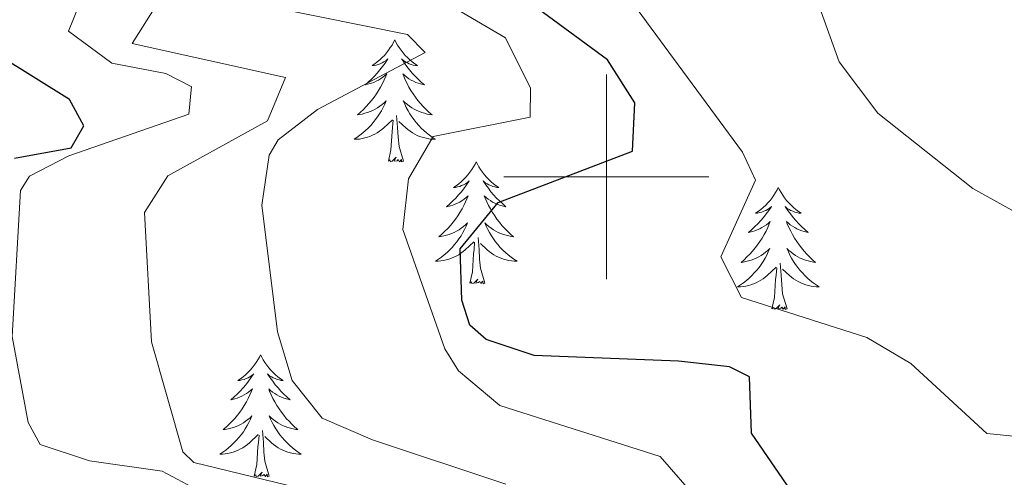
# Model space of a CAD drawing. Units: metres. Extents: x 630309 to 634820, y 4736209 to 4739265.
# Drawn here: x 632943 to 633039, y 4736971 to 4737015 of the extents above; entities that cross this region are included whole.
import ezdxf

# ---------------------------------------------------------------- set-up
doc = ezdxf.new("R2010")
doc.units = ezdxf.units.M
doc.header["$MEASUREMENT"] = 0
for name, color, linetype, lineweight in [('Level 36', 19, 'Continuous', 40), ('Level 4', 36, 'Continuous', 30), ('Level 5', 36, 'Continuous', 0), ('Level 63', 7, 'Continuous', 0)]:
    doc.layers.add(name, color=color, linetype=linetype, lineweight=lineweight)

msp = doc.modelspace()

# ---------------------------------------------------------------- linework, layer by layer
at = {"layer": 'Level 36', "color": 92, "linetype": 'Continuous', "lineweight": 0}
for points in [[(632979.33, 4737013.38, 0.01), (632979.21, 4737013.16, 0.01), (632979.06, 4737012.88, 0.01), (632978.89, 4737012.62, 0.01), (632978.71, 4737012.36, 0.01), (632978.52, 4737012.11, 0.01), (632978.31, 4737011.87, 0.01), (632978.09, 4737011.65, 0.01), (632977.86, 4737011.43, 0.01), (632977.62, 4737011.23, 0.01), (632977.37, 4737011.04, 0.01), (632977.11, 4737010.86, 0.01), (632977.31, 4737010.88, 0.01), (632977.51, 4737010.92, 0.01), (632977.71, 4737010.97, 0.01), (632977.91, 4737011.04, 0.01), (632978.09, 4737011.13, 0.01), (632978.27, 4737011.23, 0.01), (632978.45, 4737011.34, 0.01), (632978.65, 4737011.53, 0.01), (632978.61, 4737011.47, 0.01), (632978.38, 4737011.12, 0.01), (632978.14, 4737010.79, 0.01), (632977.88, 4737010.46, 0.01), (632977.62, 4737010.14, 0.01), (632977.34, 4737009.84, 0.01), (632977.04, 4737009.54, 0.01), (632976.74, 4737009.26, 0.01), (632976.43, 4737008.99, 0.01), (632976.55, 4737009.01, 0.01), (632976.8, 4737009.07, 0.01), (632977.04, 4737009.14, 0.01), (632977.28, 4737009.23, 0.01), (632977.51, 4737009.33, 0.01), (632977.73, 4737009.45, 0.01), (632977.95, 4737009.58, 0.01), (632978.15, 4737009.73, 0.01), (632978.35, 4737009.89, 0.01), (632978.54, 4737010.06, 0.01), (632978.45, 4737009.83, 0.01), (632978.29, 4737009.47, 0.01), (632978.12, 4737009.12, 0.01), (632977.94, 4737008.77, 0.01), (632977.74, 4737008.43, 0.01), (632977.53, 4737008.1, 0.01), (632977.3, 4737007.78, 0.01), (632977.06, 4737007.47, 0.01), (632976.81, 4737007.16, 0.01), (632976.54, 4737006.87, 0.01), (632976.27, 4737006.59, 0.01), (632975.98, 4737006.32, 0.01), (632975.69, 4737006.06, 0.01), (632975.88, 4737006.09, 0.01), (632976.15, 4737006.13, 0.01), (632976.41, 4737006.2, 0.01), (632976.67, 4737006.28, 0.01), (632976.93, 4737006.37, 0.01), (632977.17, 4737006.48, 0.01), (632977.41, 4737006.6, 0.01), (632977.65, 4737006.74, 0.01), (632977.87, 4737006.89, 0.01), (632978.09, 4737007.05, 0.01), (632978.29, 4737007.23, 0.01), (632978.49, 4737007.42, 0.01), (632978.35, 4737007.09, 0.01)], [(632979.33, 4737013.38, 0.01), (632979.44, 4737013.16, 0.01), (632979.59, 4737012.88, 0.01), (632979.76, 4737012.62, 0.01), (632979.94, 4737012.36, 0.01), (632980.14, 4737012.11, 0.01), (632980.34, 4737011.87, 0.01), (632980.56, 4737011.65, 0.01), (632980.79, 4737011.43, 0.01), (632981.03, 4737011.23, 0.01), (632981.28, 4737011.04, 0.01), (632981.54, 4737010.86, 0.01), (632981.34, 4737010.88, 0.01), (632981.14, 4737010.92, 0.01), (632980.94, 4737010.97, 0.01), (632980.75, 4737011.04, 0.01), (632980.56, 4737011.13, 0.01), (632980.38, 4737011.23, 0.01), (632980.2, 4737011.34, 0.01), (632980, 4737011.53, 0.01), (632980.04, 4737011.47, 0.01), (632980.27, 4737011.12, 0.01), (632980.51, 4737010.79, 0.01), (632980.77, 4737010.46, 0.01), (632981.04, 4737010.14, 0.01), (632981.32, 4737009.84, 0.01), (632981.61, 4737009.54, 0.01), (632981.91, 4737009.26, 0.01), (632982.22, 4737008.99, 0.01), (632982.1, 4737009.01, 0.01), (632981.85, 4737009.07, 0.01), (632981.61, 4737009.14, 0.01), (632981.38, 4737009.23, 0.01), (632981.15, 4737009.33, 0.01), (632980.92, 4737009.45, 0.01), (632980.71, 4737009.58, 0.01), (632980.5, 4737009.73, 0.01), (632980.3, 4737009.89, 0.01), (632980.11, 4737010.06, 0.01), (632980.2, 4737009.83, 0.01), (632980.36, 4737009.47, 0.01), (632980.53, 4737009.12, 0.01), (632980.71, 4737008.77, 0.01), (632980.91, 4737008.43, 0.01), (632981.13, 4737008.1, 0.01), (632981.35, 4737007.78, 0.01), (632981.59, 4737007.47, 0.01), (632981.84, 4737007.16, 0.01), (632982.11, 4737006.87, 0.01), (632982.38, 4737006.59, 0.01), (632982.67, 4737006.32, 0.01), (632982.97, 4737006.06, 0.01), (632982.77, 4737006.09, 0.01), (632982.5, 4737006.13, 0.01), (632982.24, 4737006.2, 0.01), (632981.98, 4737006.28, 0.01), (632981.73, 4737006.37, 0.01), (632981.48, 4737006.48, 0.01), (632981.24, 4737006.6, 0.01), (632981, 4737006.74, 0.01), (632980.78, 4737006.89, 0.01), (632980.56, 4737007.05, 0.01), (632980.36, 4737007.23, 0.01), (632980.16, 4737007.42, 0.01), (632980.3, 4737007.09, 0.01)], [(632978.345, 4737007.09, 0.01), (632978.185, 4737006.77, 0.01), (632978.025, 4737006.46, 0.01), (632977.835, 4737006.15, 0.01), (632977.645, 4737005.85, 0.01), (632977.425, 4737005.57, 0.01), (632977.215, 4737005.29, 0.01), (632976.985, 4737005.02, 0.01), (632976.735, 4737004.76, 0.01), (632976.475, 4737004.52, 0.01), (632976.205, 4737004.28, 0.01), (632975.925, 4737004.06, 0.01), (632975.635, 4737003.85, 0.01), (632975.354, 4737003.66, 0.01), (632975.614, 4737003.67, 0.01), (632975.874, 4737003.69, 0.01), (632976.135, 4737003.74, 0.01), (632976.395, 4737003.79, 0.01), (632976.655, 4737003.87, 0.01), (632976.905, 4737003.95, 0.01), (632977.145, 4737004.05, 0.01), (632977.385, 4737004.17, 0.01), (632977.615, 4737004.3, 0.01), (632977.835, 4737004.45, 0.01), (632978.055, 4737004.61, 0.01), (632978.255, 4737004.77, 0.01), (632979.095, 4737005.57, 0.01)], [(632980.296, 4737007.089, 0.01), (632980.456, 4737006.769, 0.01), (632980.625, 4737006.459, 0.01), (632980.805, 4737006.149, 0.01), (632981.005, 4737005.849, 0.01), (632981.215, 4737005.569, 0.01), (632981.435, 4737005.289, 0.01), (632981.665, 4737005.019, 0.01), (632981.915, 4737004.759, 0.01), (632982.175, 4737004.519, 0.01), (632982.445, 4737004.279, 0.01), (632982.725, 4737004.059, 0.01), (632983.015, 4737003.849, 0.01), (632983.315, 4737003.659, 0.01), (632983.045, 4737003.669, 0.01), (632982.785, 4737003.689, 0.01), (632982.515, 4737003.739, 0.01), (632982.265, 4737003.789, 0.01), (632982.005, 4737003.869, 0.01), (632981.755, 4737003.949, 0.01), (632981.515, 4737004.049, 0.01), (632981.275, 4737004.169, 0.01), (632981.045, 4737004.299, 0.01), (632980.825, 4737004.449, 0.01), (632980.605, 4737004.609, 0.01), (632980.395, 4737004.769, 0.01), (632979.735, 4737005.39, 0.01)], [(632978.71, 4737001.53, 0.01), (632978.95, 4737002.64, 0.01), (632979.06, 4737004.39, 0.01), (632979.11, 4737004.82, 0.01), (632979.18, 4737005.54, 0.01)], [(632980.18, 4737001.53, 0.01), (632979.75, 4737002.97, 0.01), (632979.66, 4737003.87, 0.01), (632979.61, 4737004.82, 0.01), (632979.51, 4737005.98, 0.01)], [(632980.18, 4737001.53, 0.01), (632980, 4737001.46, 0.01), (632979.98, 4737001.7, 0.01), (632979.79, 4737001.47, 0.01), (632979.67, 4737001.68, 0.01), (632979.55, 4737001.57, 0.01), (632979.28, 4737001.51, 0.01), (632979.48, 4737001.91, 0.01), (632979.09, 4737001.53, 0.01), (632978.9, 4737001.47, 0.01), (632978.86, 4737001.64, 0.01), (632978.71, 4737001.53, 0.01)], [(632987.29, 4737001.46, 0.01), (632987.17, 4737001.24, 0.01), (632987.02, 4737000.96, 0.01), (632986.85, 4737000.7, 0.01), (632986.67, 4737000.44, 0.01), (632986.47, 4737000.19, 0.01), (632986.27, 4736999.95, 0.01), (632986.05, 4736999.73, 0.01), (632985.82, 4736999.51, 0.01), (632985.58, 4736999.31, 0.01), (632985.33, 4736999.12, 0.01), (632985.07, 4736998.94, 0.01), (632985.27, 4736998.96, 0.01), (632985.47, 4736999, 0.01), (632985.67, 4736999.06, 0.01), (632985.86, 4736999.13, 0.01), (632986.05, 4736999.21, 0.01), (632986.23, 4736999.31, 0.01), (632986.41, 4736999.42, 0.01), (632986.61, 4736999.61, 0.01), (632986.57, 4736999.55, 0.01), (632986.34, 4736999.2, 0.01), (632986.1, 4736998.87, 0.01), (632985.84, 4736998.54, 0.01), (632985.57, 4736998.22, 0.01), (632985.29, 4736997.92, 0.01), (632985, 4736997.63, 0.01), (632984.7, 4736997.34, 0.01), (632984.39, 4736997.07, 0.01), (632984.51, 4736997.09, 0.01), (632984.76, 4736997.15, 0.01), (632985, 4736997.23, 0.01), (632985.23, 4736997.31, 0.01), (632985.47, 4736997.42, 0.01), (632985.69, 4736997.53, 0.01), (632985.91, 4736997.67, 0.01), (632986.11, 4736997.81, 0.01), (632986.31, 4736997.97, 0.01), (632986.5, 4736998.14, 0.01), (632986.41, 4736997.91, 0.01), (632986.25, 4736997.55, 0.01), (632986.08, 4736997.2, 0.01), (632985.9, 4736996.85, 0.01), (632985.7, 4736996.51, 0.01), (632985.48, 4736996.18, 0.01), (632985.26, 4736995.86, 0.01), (632985.02, 4736995.55, 0.01), (632984.77, 4736995.25, 0.01), (632984.5, 4736994.95, 0.01), (632984.23, 4736994.67, 0.01), (632983.94, 4736994.4, 0.01), (632983.64, 4736994.14, 0.01), (632983.84, 4736994.17, 0.01), (632984.11, 4736994.22, 0.01), (632984.37, 4736994.28, 0.01), (632984.63, 4736994.36, 0.01), (632984.88, 4736994.45, 0.01), (632985.13, 4736994.56, 0.01), (632985.37, 4736994.68, 0.01), (632985.61, 4736994.82, 0.01), (632985.83, 4736994.97, 0.01), (632986.05, 4736995.13, 0.01), (632986.25, 4736995.31, 0.01), (632986.45, 4736995.5, 0.01), (632986.31, 4736995.17, 0.01)], [(632987.29, 4737001.46, 0.01), (632987.4, 4737001.24, 0.01), (632987.55, 4737000.96, 0.01), (632987.72, 4737000.7, 0.01), (632987.9, 4737000.44, 0.01), (632988.09, 4737000.19, 0.01), (632988.3, 4736999.95, 0.01), (632988.52, 4736999.73, 0.01), (632988.75, 4736999.51, 0.01), (632988.99, 4736999.31, 0.01), (632989.24, 4736999.12, 0.01), (632989.5, 4736998.94, 0.01), (632989.3, 4736998.96, 0.01), (632989.1, 4736999, 0.01), (632988.9, 4736999.06, 0.01), (632988.71, 4736999.13, 0.01), (632988.52, 4736999.21, 0.01), (632988.34, 4736999.31, 0.01), (632988.16, 4736999.42, 0.01), (632987.96, 4736999.61, 0.01), (632988, 4736999.55, 0.01), (632988.23, 4736999.2, 0.01), (632988.47, 4736998.87, 0.01), (632988.73, 4736998.54, 0.01), (632988.99, 4736998.22, 0.01), (632989.27, 4736997.92, 0.01), (632989.57, 4736997.63, 0.01), (632989.87, 4736997.34, 0.01), (632990.18, 4736997.07, 0.01), (632990.06, 4736997.09, 0.01), (632989.81, 4736997.15, 0.01), (632989.57, 4736997.23, 0.01), (632989.33, 4736997.31, 0.01), (632989.1, 4736997.42, 0.01), (632988.88, 4736997.53, 0.01), (632988.67, 4736997.67, 0.01), (632988.46, 4736997.81, 0.01), (632988.26, 4736997.97, 0.01), (632988.07, 4736998.14, 0.01), (632988.16, 4736997.91, 0.01), (632988.32, 4736997.55, 0.01), (632988.49, 4736997.2, 0.01), (632988.67, 4736996.85, 0.01), (632988.87, 4736996.51, 0.01), (632989.09, 4736996.18, 0.01), (632989.31, 4736995.86, 0.01), (632989.55, 4736995.55, 0.01), (632989.8, 4736995.25, 0.01), (632990.07, 4736994.95, 0.01), (632990.34, 4736994.67, 0.01), (632990.63, 4736994.4, 0.01), (632990.93, 4736994.14, 0.01), (632990.73, 4736994.17, 0.01), (632990.46, 4736994.22, 0.01), (632990.2, 4736994.28, 0.01), (632989.94, 4736994.36, 0.01), (632989.69, 4736994.45, 0.01), (632989.44, 4736994.56, 0.01), (632989.2, 4736994.68, 0.01), (632988.96, 4736994.82, 0.01), (632988.74, 4736994.97, 0.01), (632988.52, 4736995.13, 0.01), (632988.32, 4736995.31, 0.01), (632988.12, 4736995.5, 0.01), (632988.26, 4736995.17, 0.01)], [(633016.8, 4736998.95, 0.01), (633016.69, 4736998.73, 0.01), (633016.53, 4736998.45, 0.01), (633016.37, 4736998.19, 0.01), (633016.19, 4736997.93, 0.01), (633015.99, 4736997.68, 0.01), (633015.78, 4736997.45, 0.01), (633015.57, 4736997.22, 0.01), (633015.33, 4736997, 0.01), (633015.09, 4736996.8, 0.01), (633014.84, 4736996.61, 0.01), (633014.58, 4736996.43, 0.01), (633014.78, 4736996.45, 0.01), (633014.99, 4736996.49, 0.01), (633015.19, 4736996.55, 0.01), (633015.38, 4736996.62, 0.01), (633015.57, 4736996.7, 0.01), (633015.75, 4736996.8, 0.01), (633015.92, 4736996.91, 0.01), (633016.13, 4736997.1, 0.01), (633016.09, 4736997.04, 0.01), (633015.86, 4736996.69, 0.01), (633015.61, 4736996.36, 0.01), (633015.36, 4736996.03, 0.01), (633015.09, 4736995.71, 0.01), (633014.81, 4736995.41, 0.01), (633014.52, 4736995.12, 0.01), (633014.21, 4736994.83, 0.01), (633013.9, 4736994.56, 0.01), (633014.03, 4736994.59, 0.01), (633014.27, 4736994.64, 0.01), (633014.51, 4736994.72, 0.01), (633014.75, 4736994.8, 0.01), (633014.98, 4736994.91, 0.01), (633015.2, 4736995.03, 0.01), (633015.42, 4736995.16, 0.01), (633015.63, 4736995.3, 0.01), (633015.83, 4736995.46, 0.01), (633016.01, 4736995.63, 0.01), (633015.92, 4736995.41, 0.01), (633015.77, 4736995.05, 0.01), (633015.6, 4736994.69, 0.01), (633015.41, 4736994.34, 0.01), (633015.21, 4736994, 0.01), (633015, 4736993.67, 0.01), (633014.77, 4736993.35, 0.01), (633014.53, 4736993.04, 0.01), (633014.28, 4736992.74, 0.01), (633014.02, 4736992.44, 0.01), (633013.74, 4736992.16, 0.01), (633013.46, 4736991.89, 0.01), (633013.16, 4736991.63, 0.01), (633013.35, 4736991.66, 0.01), (633013.62, 4736991.71, 0.01), (633013.89, 4736991.77, 0.01), (633014.14, 4736991.85, 0.01), (633014.4, 4736991.94, 0.01), (633014.65, 4736992.05, 0.01), (633014.89, 4736992.17, 0.01), (633015.12, 4736992.31, 0.01), (633015.35, 4736992.46, 0.01), (633015.56, 4736992.63, 0.01), (633015.77, 4736992.8, 0.01), (633015.96, 4736992.99, 0.01), (633015.82, 4736992.66, 0.01)], [(633016.8, 4736998.95, 0.01), (633016.91, 4736998.73, 0.01), (633017.07, 4736998.45, 0.01), (633017.23, 4736998.19, 0.01), (633017.42, 4736997.93, 0.01), (633017.61, 4736997.68, 0.01), (633017.82, 4736997.45, 0.01), (633018.04, 4736997.22, 0.01), (633018.27, 4736997, 0.01), (633018.51, 4736996.8, 0.01), (633018.76, 4736996.61, 0.01), (633019.02, 4736996.43, 0.01), (633018.82, 4736996.45, 0.01), (633018.62, 4736996.49, 0.01), (633018.42, 4736996.55, 0.01), (633018.22, 4736996.62, 0.01), (633018.03, 4736996.7, 0.01), (633017.85, 4736996.8, 0.01), (633017.68, 4736996.91, 0.01), (633017.47, 4736997.1, 0.01), (633017.51, 4736997.04, 0.01), (633017.74, 4736996.69, 0.01), (633017.99, 4736996.36, 0.01), (633018.24, 4736996.03, 0.01), (633018.51, 4736995.71, 0.01), (633018.79, 4736995.41, 0.01), (633019.08, 4736995.12, 0.01), (633019.39, 4736994.83, 0.01), (633019.7, 4736994.56, 0.01), (633019.57, 4736994.59, 0.01), (633019.33, 4736994.64, 0.01), (633019.09, 4736994.72, 0.01), (633018.85, 4736994.8, 0.01), (633018.62, 4736994.91, 0.01), (633018.4, 4736995.03, 0.01), (633018.18, 4736995.16, 0.01), (633017.97, 4736995.3, 0.01), (633017.78, 4736995.46, 0.01), (633017.59, 4736995.63, 0.01), (633017.68, 4736995.41, 0.01), (633017.83, 4736995.05, 0.01), (633018.01, 4736994.69, 0.01), (633018.19, 4736994.34, 0.01), (633018.39, 4736994, 0.01), (633018.6, 4736993.67, 0.01), (633018.83, 4736993.35, 0.01), (633019.07, 4736993.04, 0.01), (633019.32, 4736992.74, 0.01), (633019.58, 4736992.44, 0.01), (633019.86, 4736992.16, 0.01), (633020.14, 4736991.89, 0.01), (633020.44, 4736991.63, 0.01), (633020.25, 4736991.66, 0.01), (633019.98, 4736991.71, 0.01), (633019.71, 4736991.77, 0.01), (633019.46, 4736991.85, 0.01), (633019.2, 4736991.94, 0.01), (633018.95, 4736992.05, 0.01), (633018.71, 4736992.17, 0.01), (633018.48, 4736992.31, 0.01), (633018.25, 4736992.46, 0.01), (633018.04, 4736992.63, 0.01), (633017.83, 4736992.8, 0.01), (633017.64, 4736992.99, 0.01), (633017.78, 4736992.66, 0.01)], [(632986.313, 4736995.169, 0.01), (632986.153, 4736994.849, 0.01), (632985.983, 4736994.539, 0.01), (632985.803, 4736994.229, 0.01), (632985.603, 4736993.929, 0.01), (632985.393, 4736993.649, 0.01), (632985.173, 4736993.369, 0.01), (632984.943, 4736993.099, 0.01), (632984.693, 4736992.839, 0.01), (632984.432, 4736992.599, 0.01), (632984.162, 4736992.359, 0.01), (632983.882, 4736992.14, 0.01), (632983.592, 4736991.93, 0.01), (632983.312, 4736991.74, 0.01), (632983.572, 4736991.75, 0.01), (632983.832, 4736991.78, 0.01), (632984.092, 4736991.82, 0.01), (632984.352, 4736991.869, 0.01), (632984.612, 4736991.949, 0.01), (632984.862, 4736992.029, 0.01), (632985.102, 4736992.139, 0.01), (632985.342, 4736992.249, 0.01), (632985.572, 4736992.379, 0.01), (632985.793, 4736992.529, 0.01), (632986.013, 4736992.689, 0.01), (632986.213, 4736992.859, 0.01), (632987.063, 4736993.649, 0.01)], [(632988.263, 4736995.169, 0.01), (632988.423, 4736994.849, 0.01), (632988.593, 4736994.539, 0.01), (632988.773, 4736994.229, 0.01), (632988.973, 4736993.929, 0.01), (632989.183, 4736993.649, 0.01), (632989.403, 4736993.369, 0.01), (632989.633, 4736993.098, 0.01), (632989.883, 4736992.838, 0.01), (632990.143, 4736992.598, 0.01), (632990.413, 4736992.358, 0.01), (632990.693, 4736992.138, 0.01), (632990.973, 4736991.928, 0.01), (632991.273, 4736991.738, 0.01), (632991.003, 4736991.748, 0.01), (632990.743, 4736991.778, 0.01), (632990.473, 4736991.818, 0.01), (632990.223, 4736991.868, 0.01), (632989.963, 4736991.949, 0.01), (632989.713, 4736992.029, 0.01), (632989.473, 4736992.139, 0.01), (632989.233, 4736992.249, 0.01), (632989.003, 4736992.379, 0.01), (632988.783, 4736992.529, 0.01), (632988.563, 4736992.689, 0.01), (632988.363, 4736992.859, 0.01), (632987.703, 4736993.479, 0.01)], [(632988.14, 4736989.61, 0.01), (632987.71, 4736991.05, 0.01), (632987.62, 4736991.95, 0.01), (632987.57, 4736992.9, 0.01), (632987.47, 4736994.06, 0.01)], [(632986.67, 4736989.61, 0.01), (632986.91, 4736990.72, 0.01), (632987.02, 4736992.47, 0.01), (632987.07, 4736992.9, 0.01), (632987.13, 4736993.62, 0.01)], [(633015.824, 4736992.664, 0.01), (633015.674, 4736992.344, 0.01), (633015.504, 4736992.034, 0.01), (633015.324, 4736991.724, 0.01), (633015.124, 4736991.434, 0.01), (633014.914, 4736991.144, 0.01), (633014.694, 4736990.864, 0.01), (633014.454, 4736990.594, 0.01), (633014.214, 4736990.334, 0.01), (633013.954, 4736990.095, 0.01), (633013.684, 4736989.855, 0.01), (633013.404, 4736989.635, 0.01), (633013.114, 4736989.425, 0.01), (633012.823, 4736989.235, 0.01), (633013.093, 4736989.245, 0.01), (633013.354, 4736989.275, 0.01), (633013.614, 4736989.315, 0.01), (633013.874, 4736989.375, 0.01), (633014.124, 4736989.445, 0.01), (633014.374, 4736989.524, 0.01), (633014.624, 4736989.634, 0.01), (633014.864, 4736989.744, 0.01), (633015.094, 4736989.874, 0.01), (633015.314, 4736990.024, 0.01), (633015.524, 4736990.184, 0.01), (633015.724, 4736990.354, 0.01), (633016.574, 4736991.154, 0.01)], [(633017.785, 4736992.664, 0.01), (633017.935, 4736992.344, 0.01), (633018.104, 4736992.034, 0.01), (633018.284, 4736991.724, 0.01), (633018.484, 4736991.434, 0.01), (633018.694, 4736991.144, 0.01), (633018.914, 4736990.864, 0.01), (633019.154, 4736990.594, 0.01), (633019.394, 4736990.334, 0.01), (633019.654, 4736990.094, 0.01), (633019.924, 4736989.854, 0.01), (633020.204, 4736989.633, 0.01), (633020.494, 4736989.423, 0.01), (633020.784, 4736989.233, 0.01), (633020.514, 4736989.243, 0.01), (633020.254, 4736989.274, 0.01), (633019.994, 4736989.314, 0.01), (633019.734, 4736989.374, 0.01), (633019.484, 4736989.444, 0.01), (633019.234, 4736989.524, 0.01), (633018.984, 4736989.634, 0.01), (633018.744, 4736989.744, 0.01), (633018.514, 4736989.874, 0.01), (633018.294, 4736990.024, 0.01), (633018.084, 4736990.184, 0.01), (633017.884, 4736990.354, 0.01), (633017.224, 4736990.974, 0.01)], [(633016.18, 4736987.1, 0.01), (633016.43, 4736988.21, 0.01), (633016.54, 4736989.96, 0.01), (633016.59, 4736990.39, 0.01), (633016.65, 4736991.11, 0.01)], [(633017.65, 4736987.1, 0.01), (633017.22, 4736988.54, 0.01), (633017.13, 4736989.44, 0.01), (633017.09, 4736990.39, 0.01), (633016.98, 4736991.55, 0.01)], [(632988.14, 4736989.61, 0.01), (632987.96, 4736989.54, 0.01), (632987.94, 4736989.78, 0.01), (632987.75, 4736989.55, 0.01), (632987.63, 4736989.76, 0.01), (632987.51, 4736989.65, 0.01), (632987.24, 4736989.6, 0.01), (632987.44, 4736989.99, 0.01), (632987.05, 4736989.61, 0.01), (632986.86, 4736989.55, 0.01), (632986.82, 4736989.72, 0.01), (632986.67, 4736989.61, 0.01)], [(633017.65, 4736987.1, 0.01), (633017.48, 4736987.03, 0.01), (633017.46, 4736987.27, 0.01), (633017.27, 4736987.05, 0.01), (633017.15, 4736987.25, 0.01), (633017.03, 4736987.14, 0.01), (633016.76, 4736987.09, 0.01), (633016.95, 4736987.48, 0.01), (633016.57, 4736987.1, 0.01), (633016.38, 4736987.05, 0.01), (633016.34, 4736987.21, 0.01), (633016.18, 4736987.1, 0.01)], [(632966.22, 4736982.59, 0.01), (632966.11, 4736982.37, 0.01), (632965.95, 4736982.09, 0.01), (632965.78, 4736981.83, 0.01), (632965.6, 4736981.57, 0.01), (632965.41, 4736981.32, 0.01), (632965.2, 4736981.09, 0.01), (632964.98, 4736980.86, 0.01), (632964.75, 4736980.64, 0.01), (632964.51, 4736980.44, 0.01), (632964.26, 4736980.25, 0.01), (632964, 4736980.07, 0.01), (632964.2, 4736980.09, 0.01), (632964.4, 4736980.13, 0.01), (632964.6, 4736980.19, 0.01), (632964.8, 4736980.26, 0.01), (632964.99, 4736980.34, 0.01), (632965.17, 4736980.44, 0.01), (632965.34, 4736980.55, 0.01), (632965.55, 4736980.74, 0.01), (632965.5, 4736980.68, 0.01), (632965.27, 4736980.33, 0.01), (632965.03, 4736980, 0.01), (632964.77, 4736979.67, 0.01), (632964.51, 4736979.36, 0.01), (632964.23, 4736979.05, 0.01), (632963.93, 4736978.76, 0.01), (632963.63, 4736978.47, 0.01), (632963.32, 4736978.2, 0.01), (632963.44, 4736978.23, 0.01), (632963.69, 4736978.28, 0.01), (632963.93, 4736978.36, 0.01), (632964.17, 4736978.45, 0.01), (632964.4, 4736978.55, 0.01), (632964.62, 4736978.67, 0.01), (632964.84, 4736978.8, 0.01), (632965.04, 4736978.94, 0.01), (632965.24, 4736979.1, 0.01), (632965.43, 4736979.27, 0.01), (632965.34, 4736979.05, 0.01), (632965.18, 4736978.69, 0.01), (632965.01, 4736978.33, 0.01), (632964.83, 4736977.99, 0.01), (632964.63, 4736977.65, 0.01), (632964.42, 4736977.31, 0.01), (632964.19, 4736976.99, 0.01), (632963.95, 4736976.68, 0.01), (632963.7, 4736976.38, 0.01), (632963.43, 4736976.09, 0.01), (632963.16, 4736975.8, 0.01), (632962.87, 4736975.53, 0.01), (632962.58, 4736975.28, 0.01), (632962.77, 4736975.3, 0.01), (632963.04, 4736975.35, 0.01), (632963.3, 4736975.41, 0.01), (632963.56, 4736975.49, 0.01), (632963.82, 4736975.58, 0.01), (632964.06, 4736975.69, 0.01), (632964.31, 4736975.81, 0.01), (632964.54, 4736975.95, 0.01), (632964.76, 4736976.1, 0.01), (632964.98, 4736976.27, 0.01), (632965.19, 4736976.44, 0.01), (632965.38, 4736976.63, 0.01), (632965.24, 4736976.3, 0.01)], [(632966.22, 4736982.59, 0.01), (632966.33, 4736982.37, 0.01), (632966.48, 4736982.09, 0.01), (632966.65, 4736981.83, 0.01), (632966.83, 4736981.57, 0.01), (632967.03, 4736981.32, 0.01), (632967.23, 4736981.09, 0.01), (632967.45, 4736980.86, 0.01), (632967.68, 4736980.64, 0.01), (632967.92, 4736980.44, 0.01), (632968.17, 4736980.25, 0.01), (632968.43, 4736980.07, 0.01), (632968.23, 4736980.09, 0.01), (632968.03, 4736980.13, 0.01), (632967.83, 4736980.19, 0.01), (632967.64, 4736980.26, 0.01), (632967.45, 4736980.34, 0.01), (632967.27, 4736980.44, 0.01), (632967.09, 4736980.55, 0.01), (632966.89, 4736980.74, 0.01), (632966.93, 4736980.68, 0.01), (632967.16, 4736980.33, 0.01), (632967.4, 4736980, 0.01), (632967.66, 4736979.67, 0.01), (632967.93, 4736979.36, 0.01), (632968.21, 4736979.05, 0.01), (632968.5, 4736978.76, 0.01), (632968.8, 4736978.47, 0.01), (632969.11, 4736978.2, 0.01), (632968.99, 4736978.23, 0.01), (632968.75, 4736978.28, 0.01), (632968.5, 4736978.36, 0.01), (632968.27, 4736978.45, 0.01), (632968.04, 4736978.55, 0.01), (632967.81, 4736978.67, 0.01), (632967.6, 4736978.8, 0.01), (632967.39, 4736978.94, 0.01), (632967.19, 4736979.1, 0.01), (632967.01, 4736979.27, 0.01), (632967.09, 4736979.05, 0.01), (632967.25, 4736978.69, 0.01), (632967.42, 4736978.33, 0.01), (632967.61, 4736977.99, 0.01), (632967.81, 4736977.65, 0.01), (632968.02, 4736977.31, 0.01), (632968.25, 4736976.99, 0.01), (632968.48, 4736976.68, 0.01), (632968.73, 4736976.38, 0.01), (632969, 4736976.09, 0.01), (632969.27, 4736975.8, 0.01), (632969.56, 4736975.53, 0.01), (632969.86, 4736975.28, 0.01), (632969.66, 4736975.3, 0.01), (632969.39, 4736975.35, 0.01), (632969.13, 4736975.41, 0.01), (632968.87, 4736975.49, 0.01), (632968.62, 4736975.58, 0.01), (632968.37, 4736975.69, 0.01), (632968.13, 4736975.81, 0.01), (632967.89, 4736975.95, 0.01), (632967.67, 4736976.1, 0.01), (632967.45, 4736976.27, 0.01), (632967.25, 4736976.44, 0.01), (632967.05, 4736976.63, 0.01), (632967.19, 4736976.3, 0.01)], [(632965.237, 4736976.304, 0.01), (632965.087, 4736975.984, 0.01), (632964.917, 4736975.674, 0.01), (632964.727, 4736975.364, 0.01), (632964.537, 4736975.074, 0.01), (632964.327, 4736974.784, 0.01), (632964.097, 4736974.504, 0.01), (632963.867, 4736974.234, 0.01), (632963.617, 4736973.974, 0.01), (632963.357, 4736973.734, 0.01), (632963.087, 4736973.504, 0.01), (632962.817, 4736973.274, 0.01), (632962.526, 4736973.074, 0.01), (632962.236, 4736972.874, 0.01), (632962.496, 4736972.884, 0.01), (632962.766, 4736972.914, 0.01), (632963.026, 4736972.954, 0.01), (632963.287, 4736973.014, 0.01), (632963.537, 4736973.084, 0.01), (632963.787, 4736973.174, 0.01), (632964.027, 4736973.274, 0.01), (632964.267, 4736973.384, 0.01), (632964.497, 4736973.514, 0.01), (632964.727, 4736973.664, 0.01), (632964.937, 4736973.824, 0.01), (632965.137, 4736973.994, 0.01), (632965.987, 4736974.793, 0.01)], [(632967.188, 4736976.303, 0.01), (632967.347, 4736975.983, 0.01), (632967.517, 4736975.673, 0.01), (632967.697, 4736975.363, 0.01), (632967.897, 4736975.073, 0.01), (632968.107, 4736974.783, 0.01), (632968.327, 4736974.503, 0.01), (632968.567, 4736974.233, 0.01), (632968.807, 4736973.973, 0.01), (632969.067, 4736973.733, 0.01), (632969.337, 4736973.503, 0.01), (632969.617, 4736973.273, 0.01), (632969.907, 4736973.073, 0.01), (632970.197, 4736972.873, 0.01), (632969.927, 4736972.883, 0.01), (632969.667, 4736972.913, 0.01), (632969.407, 4736972.953, 0.01), (632969.147, 4736973.013, 0.01), (632968.887, 4736973.083, 0.01), (632968.637, 4736973.173, 0.01), (632968.397, 4736973.273, 0.01), (632968.157, 4736973.383, 0.01), (632967.927, 4736973.513, 0.01), (632967.707, 4736973.663, 0.01), (632967.497, 4736973.823, 0.01), (632967.287, 4736973.993, 0.01), (632966.627, 4736974.613, 0.01)], [(632965.6, 4736970.74, 0.01), (632965.84, 4736971.86, 0.01), (632965.96, 4736973.6, 0.01), (632966, 4736974.03, 0.01), (632966.07, 4736974.75, 0.01)], [(632967.07, 4736970.74, 0.01), (632966.64, 4736972.18, 0.01), (632966.55, 4736973.08, 0.01), (632966.5, 4736974.03, 0.01), (632966.4, 4736975.19, 0.01)], [(632967.07, 4736970.74, 0.01), (632966.89, 4736970.67, 0.01), (632966.87, 4736970.91, 0.01), (632966.69, 4736970.69, 0.01), (632966.56, 4736970.89, 0.01), (632966.44, 4736970.78, 0.01), (632966.17, 4736970.73, 0.01), (632966.37, 4736971.12, 0.01), (632965.98, 4736970.74, 0.01), (632965.8, 4736970.69, 0.01), (632965.75, 4736970.85, 0.01), (632965.6, 4736970.74, 0.01)]]:
    msp.add_polyline3d(points, dxfattribs=at)
at = {"layer": 'Level 4', "color": 36, "linetype": 'Continuous', "lineweight": 30}
for points in [[(633000.1, 4737011.43, 525.01), (632992.74, 4737016.83, 525.01), (632988.74, 4737021.3, 525.01), (632994.78, 4737037.98, 525.01), (632998.31, 4737041.49, 525.01), (633003.65, 4737044.49, 525.01), (633012.47, 4737047.84, 525.01), (633031.67, 4737053.54, 525.01), (633042.17, 4737058.04, 525.01)], [(632942.172, 4737001.816, 500.01), (632947.722, 4737002.835, 500.01), (632948.943, 4737004.965, 500.01), (632947.554, 4737007.555, 500.01), (632940.674, 4737011.836, 500.01)], [(633021.078, 4736964.875, 525.01), (633014.17, 4736974.945, 525.01), (633013.981, 4736980.425, 525.01), (633012.042, 4736981.405, 525.01), (633007.061, 4736981.976, 525.01), (632992.941, 4736982.539, 525.01), (632988.251, 4736984.089, 525.01), (632986.661, 4736985.489, 525.01), (632985.891, 4736987.949, 525.01), (632985.733, 4736992.969, 525.01), (632989.444, 4736997.498, 525.01), (633002.566, 4737002.496, 525.01), (633002.797, 4737007.226, 525.01), (633000.098, 4737011.426, 525.01)]]:
    msp.add_polyline3d(points, dxfattribs=at)
at = {"layer": 'Level 5', "color": 36, "linetype": 'Continuous', "lineweight": 0}
for points in [[(632959.45, 4737008.81, 505.01), (632956.95, 4737010.1, 505.01), (632951.69, 4737011.1, 505.01), (632947.44, 4737014.22, 505.01), (632948.48, 4737016.82, 505.01), (632952.03, 4737020.35, 505.01), (632957.17, 4737023.31, 505.01), (632961.27, 4737027.1, 505.01), (632962.94, 4737031.81, 505.01), (632965.1, 4737044.58, 505.01), (632967.02, 4737049.2, 505.01), (632992.77, 4737060.71, 505.01), (633001.3, 4737068.46, 505.01), (633014.02, 4737073.07, 505.01), (633018.67, 4737076.25, 505.01), (633018.84, 4737087.88, 505.01), (633014.88, 4737108.74, 505.01), (633014.82, 4737112.33, 505.01), (633020.6, 4737156.34, 505.01), (633023.72, 4737160.25, 505.01), (633041.13, 4737172.18, 505.01)], [(632968.66, 4737009.71, 510.01), (632953.67, 4737013.04, 510.01), (632956.07, 4737016.84, 510.01), (632961.27, 4737022.04, 510.01), (632971.07, 4737045.04, 510.01), (632976.47, 4737049.64, 510.01), (632981.87, 4737052.44, 510.01), (632994.95, 4737054.65, 510.01), (633000.97, 4737056.58, 510.01), (633013.36, 4737065.44, 510.01), (633025.08, 4737076.13, 510.01), (633028.67, 4737081.08, 510.01), (633028.58, 4737085.76, 510.01), (633023.06, 4737097.3, 510.01), (633020.93, 4737110.75, 510.01), (633022.19, 4737131.22, 510.01), (633023.99, 4737143.22, 510.01), (633027.59, 4737154.02, 510.01), (633029.99, 4737158.82, 510.01), (633045.46, 4737165.79, 510.01)], [(632990.168, 4736969.95, 515.01), (632977.148, 4736974.292, 515.01), (632972.228, 4736976.412, 515.01), (632969.309, 4736980.073, 515.01), (632967.87, 4736984.823, 515.01), (632966.332, 4736997.222, 515.01), (632967.064, 4737002.102, 515.01), (632967.944, 4737003.612, 515.01), (632971.795, 4737006.561, 515.01), (632982.307, 4737012.149, 515.01), (632980.557, 4737013.899, 515.01), (632967.477, 4737016.531, 515.01), (632965.308, 4737019.891, 515.01), (632972.272, 4737038.839, 515.01), (632975.874, 4737044.638, 515.01), (632990.667, 4737051.635, 515.01), (633000.268, 4737053.443, 515.01), (633007.469, 4737057.242, 515.01), (633019.642, 4737064.43, 515.01), (633032.254, 4737073.617, 515.01), (633035.226, 4737077.806, 515.01), (633035.426, 4737078.936, 515.01), (633034.387, 4737082.686, 515.01), (633030.288, 4737090.066, 515.01)], [(632983.09, 4737003.94, 520.01), (632992.56, 4737005.84, 520.01), (632992.58, 4737008.65, 520.01), (632990.16, 4737013.57, 520.01), (632976.75, 4737021.47, 520.01), (632975.97, 4737024.96, 520.01), (632976.31, 4737037.42, 520.01), (632979.96, 4737042.52, 520.01), (632988.54, 4737047.65, 520.01), (632993.92, 4737049.52, 520.01), (633014.03, 4737052.65, 520.01), (633020.97, 4737055.85, 520.01), (633029.82, 4737060.69, 520.01), (633035.71, 4737065.59, 520.01), (633039.26, 4737069.85, 520.01)], [(633040.19, 4736996.41, 535.01), (633035.81, 4736998.85, 535.01), (633026.51, 4737006.21, 535.01), (633022.75, 4737011.25, 535.01), (633019.09, 4737021.4, 535.01), (633019.05, 4737026.84, 535.01), (633021.47, 4737037.9, 535.01), (633024.82, 4737043.03, 535.01), (633029.08, 4737046.63, 535.01), (633038.57, 4737049.04, 535.01), (633052.48, 4737055.26, 535.01)], [(633051.872, 4736973.419, 530.01), (633037.172, 4736974.911, 530.01), (633029.733, 4736981.752, 530.01), (633025.433, 4736984.293, 530.01), (633013.213, 4736988.185, 530.01), (633011.184, 4736992.185, 530.01), (633014.576, 4736999.654, 530.01), (633013.317, 4737002.414, 530.01), (633002.999, 4737016.395, 530.01), (632999.731, 4737023.775, 530.01), (633000.272, 4737028.035, 530.01), (633002.573, 4737032.534, 530.01), (633017.516, 4737043.531, 530.01), (633023.068, 4737047.18, 530.01), (633041.5, 4737052.756, 530.01)], [(632977.936, 4736967.622, 510.01), (632959.706, 4736972.055, 510.01), (632958.636, 4736973.115, 510.01), (632955.569, 4736983.855, 510.01), (632954.891, 4736996.494, 510.01), (632957.152, 4737000.104, 510.01), (632966.884, 4737005.472, 510.01), (632968.655, 4737009.711, 510.01)], [(632939.793, 4736880.613, 505.01), (632946.338, 4736896.841, 505.01), (632948.952, 4736915.12, 505.01), (632950.623, 4736919.829, 505.01), (632955.376, 4736930.278, 505.01), (632963.428, 4736938.076, 505.01), (632963.459, 4736941.316, 505.01), (632960.62, 4736946.666, 505.01), (632958.921, 4736952.386, 505.01), (632960.292, 4736953.736, 505.01), (632964.653, 4736955.665, 505.01), (632970.733, 4736957.164, 505.01), (632971.244, 4736959.773, 505.01), (632961.015, 4736968.875, 505.01), (632956.606, 4736971.225, 505.01), (632949.495, 4736972.226, 505.01), (632944.696, 4736973.817, 505.01), (632943.516, 4736975.977, 505.01), (632941.938, 4736984.397, 505.01), (632942.761, 4736998.646, 505.01), (632943.642, 4737000.056, 505.01), (632947.472, 4737002.055, 505.01), (632959.214, 4737006.133, 505.01), (632959.455, 4737008.813, 505.01)], [(633012.738, 4736964.036, 520.01), (633005.249, 4736972.647, 520.01), (632989.579, 4736977.639, 520.01), (632985.56, 4736981.01, 520.01), (632984.22, 4736983.17, 520.01), (632980.113, 4736994.85, 520.01), (632980.664, 4736999.81, 520.01), (632983.085, 4737003.939, 520.01)]]:
    msp.add_polyline3d(points, dxfattribs=at)
at = {"layer": 'Level 63', "linetype": 'Continuous', "lineweight": 0}
for points in [[(633000, 4736990, 0.01), (633000, 4737010, 0.01)], [(632990, 4737000, 0.01), (633010, 4737000, 0.01)]]:
    msp.add_polyline3d(points, dxfattribs=at)

doc.saveas('drawing.dxf')
